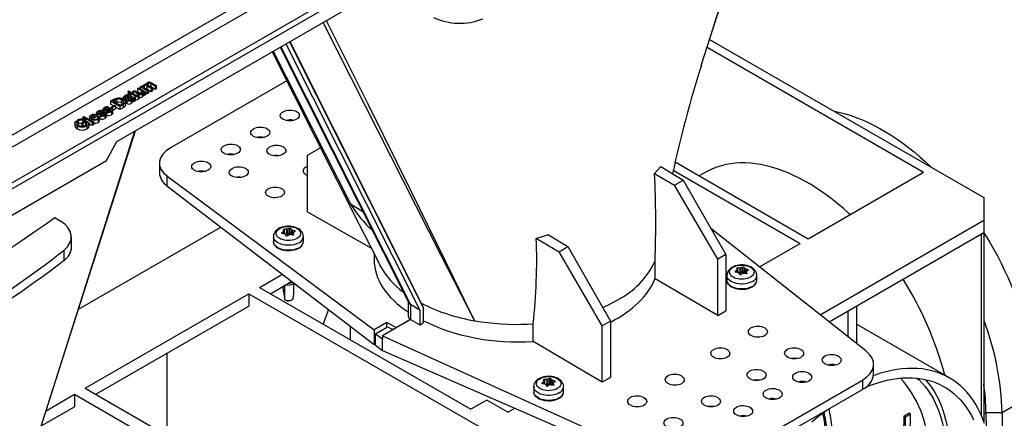
# Model space of a CAD drawing. Units: millimetres. Extents: x 70 to 4130, y 70 to 2900.
# Drawn here: x 3673 to 3933, y 2502 to 2607 of the extents above; entities that cross this region are included whole.
import ezdxf

# ---------------------------------------------------------------- set-up
doc = ezdxf.new("R2010")
doc.units = ezdxf.units.MM
doc.header["$LTSCALE"] = 10
doc.layers.add('HAURATON_PRODUCT_CONTOUR', color=7, linetype='Continuous', lineweight=25)

msp = doc.modelspace()

# ---------------------------------------------------------------- linework, layer by layer
at = {"layer": 'HAURATON_PRODUCT_CONTOUR'}
for p, q in [((3590.08, 2515.97), (3937.7, 2716.64)), ((3589.34, 2517.13), (3895.35, 2693.78)), ((3663.7, 2572.61), (3803.87, 2653.52)), ((3665.28, 2570.34), (3805.21, 2651.12)), ((3698.57, 2575.11), (3789.78, 2627.77)), ((3852.65, 2595.2), (3855.87, 2605.3)), ((3743.17, 2600.86), (3778.45, 2530.63)), ((3744.1, 2601.39), (3779.3, 2531.33)), ((3744.2, 2601.45), (3778.92, 2532.34)), ((3854.83, 2602.04), (3927.11, 2560.31)), ((3739.84, 2598.93), (3760.15, 2558.66)), ((3741.67, 2599.99), (3775.54, 2532.58)), ((3741.84, 2600.09), (3775.99, 2532.11)), ((3854.17, 2599.97), (3911.24, 2567.02)), ((3706.38, 2590.27), (3706.38, 2590.11)), ((3706.83, 2590.4), (3706.83, 2589.93)), ((3708.69, 2589.68), (3707.58, 2590.33)), ((3707.58, 2590.33), (3707.58, 2589.51)), ((3707.78, 2590.58), (3709.01, 2589.87)), ((3743.37, 2591.15), (3712.74, 2573.46)), ((3701.55, 2588.16), (3701.69, 2588.45)), ((3701.99, 2587.91), (3701.55, 2588.16)), ((3701.55, 2588.16), (3701.55, 2587.45)), ((3701.69, 2588.45), (3702.31, 2588.09)), ((3701.77, 2587.78), (3701.99, 2587.91)), ((3702.06, 2587.61), (3701.77, 2587.78)), ((3701.77, 2587.78), (3701.77, 2587.41)), ((3702.28, 2587.74), (3702.06, 2587.61)), ((3702.06, 2587.61), (3702.06, 2587.28)), ((3703.3, 2587.15), (3702.28, 2587.74)), ((3702.28, 2587.74), (3702.28, 2587.15)), ((3702.31, 2588.09), (3702.6, 2588.25)), ((3702.6, 2588.25), (3702.88, 2588.09)), ((3702.88, 2588.09), (3702.6, 2587.92)), ((3702.6, 2587.92), (3703.62, 2587.33)), ((3702.88, 2588.42), (3703.2, 2588.6)), ((3704, 2587.77), (3702.88, 2588.42)), ((3702.88, 2588.42), (3702.88, 2588.09)), ((3702.88, 2588.09), (3702.88, 2587.76)), ((3703.2, 2588.6), (3704.18, 2588.03)), ((3704, 2587.77), (3704, 2587.27)), ((3704.03, 2589.08), (3704.34, 2589.26)), ((3704.98, 2588.53), (3704.03, 2589.08)), ((3704.03, 2589.08), (3704.03, 2588.26)), ((3704.78, 2587.82), (3704.03, 2588.26)), ((3704.3, 2587.62), (3704.3, 2587.29)), ((3704.34, 2589.26), (3706.15, 2588.22)), ((3704.79, 2589.52), (3705.11, 2589.7)), ((3706.6, 2588.48), (3704.79, 2589.52)), ((3704.79, 2589.52), (3704.79, 2589)), ((3704.98, 2588.53), (3704.98, 2587.86)), ((3705.11, 2589.7), (3705.39, 2589.54)), ((3705.32, 2587.7), (3705.32, 2586.88)), ((3705.36, 2589.68), (3705.36, 2589.56)), ((3705.83, 2588.03), (3705.54, 2588.2)), ((3705.57, 2587.23), (3705.57, 2588.05)), ((3705.79, 2589.8), (3705.79, 2589.33)), ((3706.15, 2588.22), (3705.83, 2588.03)), ((3705.83, 2588.03), (3705.83, 2587.22)), ((3706.15, 2587.4), (3705.83, 2587.22)), ((3706, 2589.19), (3706.92, 2588.66)), ((3706.15, 2588.22), (3706.15, 2587.4)), ((3706.6, 2587.66), (3706.15, 2587.92)), ((3707.65, 2589.08), (3706.49, 2589.75)), ((3706.49, 2589.75), (3706.49, 2588.93)), ((3707.65, 2588.26), (3706.49, 2588.93)), ((3706.92, 2588.66), (3706.6, 2588.48)), ((3706.6, 2588.48), (3706.6, 2587.66)), ((3706.92, 2587.84), (3706.6, 2587.66)), ((3706.92, 2588.66), (3706.92, 2587.84)), ((3706.93, 2589.86), (3707.96, 2589.26)), ((3708.69, 2588.87), (3707.58, 2589.51)), ((3707.96, 2589.26), (3707.65, 2589.08)), ((3707.65, 2589.08), (3707.65, 2588.26)), ((3707.96, 2588.45), (3707.65, 2588.26)), ((3707.96, 2589.26), (3707.96, 2588.45)), ((3709.01, 2589.87), (3708.69, 2589.68)), ((3708.69, 2589.68), (3708.69, 2588.87)), ((3709.01, 2589.05), (3708.69, 2588.87)), ((3709.01, 2589.87), (3709.01, 2589.05)), ((3696.95, 2585.76), (3697.8, 2586.25)), ((3696.95, 2585.76), (3696.95, 2584.95)), ((3699.42, 2584.33), (3696.95, 2585.76)), ((3697.7, 2584.51), (3696.95, 2584.95)), ((3698.09, 2586.09), (3697.58, 2585.8)), ((3697.58, 2585.8), (3699.49, 2584.7)), ((3698.09, 2586.09), (3698.09, 2585.51)), ((3698.55, 2585.48), (3698.3, 2585.38)), ((3698.55, 2586.29), (3698.55, 2585.48)), ((3700.31, 2584.84), (3699.42, 2584.33)), ((3699.49, 2584.7), (3700, 2584.99)), ((3699.85, 2586.03), (3699.85, 2585.21)), ((3700.08, 2585.05), (3699.85, 2585.21)), ((3700.3, 2586.73), (3700.3, 2586.16)), ((3700.31, 2584.84), (3700.31, 2584.03)), ((3700.82, 2586.6), (3700.47, 2586.44)), ((3700.47, 2586.44), (3700.47, 2586.04)), ((3700.82, 2585.79), (3700.75, 2585.76)), ((3700.82, 2586.6), (3700.82, 2585.79)), ((3700.85, 2584.64), (3700.85, 2585.46)), ((3700.98, 2587.03), (3700.98, 2586.21)), ((3701.05, 2586.24), (3700.98, 2586.21)), ((3701.05, 2586.24), (3701.05, 2585.43)), ((3701.26, 2585.95), (3701.26, 2585.13)), ((3701.41, 2587.16), (3701.41, 2586.68)), ((3701.71, 2586.53), (3701.71, 2586.1)), ((3701.73, 2587.07), (3701.73, 2586.95)), ((3702.18, 2586.81), (3702.09, 2586.86)), ((3702.09, 2586.86), (3702.09, 2586.18)), ((3702.12, 2587.24), (3702.51, 2587.02)), ((3702.18, 2586.81), (3702.18, 2586.23)), ((3702.36, 2585.99), (3702.36, 2585.18)), ((3702.38, 2586.63), (3702.38, 2586.48)), ((3702.76, 2586.51), (3702.76, 2585.7)), ((3703.39, 2586.62), (3703.07, 2586.44)), ((3703.07, 2586.44), (3703.07, 2585.62)), ((3703.39, 2585.81), (3703.07, 2585.62)), ((3703.3, 2587.15), (3703.3, 2586.66)), ((3703.39, 2586.62), (3703.39, 2585.81)), ((3704.14, 2587.36), (3704.44, 2587.22)), ((3704.25, 2587.08), (3704.25, 2586.26)), ((3704.44, 2587.22), (3704.44, 2586.41)), ((3705.83, 2587.22), (3705.57, 2587.37)), ((3693.21, 2582.67), (3693.21, 2582.13)), ((3693.41, 2582.38), (3693.41, 2582.04)), ((3693.84, 2582.9), (3693.84, 2582.55)), ((3694.73, 2583.16), (3694.44, 2582.96)), ((3694.44, 2582.96), (3694.44, 2582.7)), ((3694.68, 2582.46), (3694.68, 2582.07)), ((3694.73, 2583.16), (3694.73, 2582.79)), ((3694.92, 2583.66), (3694.92, 2582.84)), ((3695.07, 2582.58), (3695.07, 2582.13)), ((3695.13, 2583.37), (3695.13, 2582.87)), ((3695.33, 2582.56), (3695.33, 2582.28)), ((3695.55, 2583.89), (3695.55, 2583.54)), ((3695.83, 2581.63), (3695.83, 2582.45)), ((3695.84, 2582.92), (3696.13, 2583.12)), ((3695.84, 2582.92), (3695.84, 2582.11)), ((3696.44, 2584.15), (3696.16, 2583.95)), ((3696.16, 2583.95), (3696.16, 2583.69)), ((3696.4, 2583.45), (3696.4, 2583.06)), ((3696.44, 2584.15), (3696.44, 2583.78)), ((3696.79, 2583.57), (3696.79, 2583.12)), ((3697.04, 2583.55), (3697.04, 2583.27)), ((3697.08, 2584.15), (3698, 2584.68)), ((3697.08, 2584.15), (3697.08, 2583.84)), ((3697.36, 2583.99), (3697.08, 2584.15)), ((3697.19, 2583.01), (3697.19, 2582.19)), ((3698.28, 2584.52), (3697.36, 2583.99)), ((3697.36, 2583.99), (3697.36, 2583.71)), ((3698.28, 2583.7), (3697.55, 2583.28)), ((3697.55, 2582.62), (3697.55, 2583.44)), ((3698, 2584.68), (3698.28, 2584.52)), ((3698.28, 2584.52), (3698.28, 2583.7)), ((3699.42, 2583.52), (3698.28, 2584.18)), ((3699.42, 2584.33), (3699.42, 2583.52)), ((3700.31, 2584.03), (3699.42, 2583.52)), ((3687.57, 2580.02), (3687.57, 2579.2)), ((3688.41, 2579.72), (3688.28, 2579.63)), ((3688.41, 2580.54), (3688.41, 2579.72)), ((3689.4, 2580.01), (3690.41, 2580.6)), ((3689.68, 2579.85), (3689.4, 2580.01)), ((3689.4, 2580.01), (3689.4, 2579.19)), ((3689.87, 2580.87), (3689.63, 2580.64)), ((3689.63, 2580.64), (3689.63, 2580.14)), ((3689.65, 2581.55), (3689.97, 2581.73)), ((3689.65, 2581.55), (3689.65, 2580.92)), ((3689.97, 2581.37), (3689.65, 2581.55)), ((3690.35, 2580.23), (3689.68, 2579.85)), ((3689.68, 2579.85), (3689.68, 2579.2)), ((3689.87, 2580.87), (3689.87, 2580.28)), ((3689.97, 2580.55), (3689.87, 2580.61)), ((3689.97, 2581.73), (3690.29, 2581.55)), ((3690.29, 2581.55), (3689.97, 2581.37)), ((3689.97, 2581.37), (3689.97, 2580.55)), ((3690.29, 2580.73), (3689.97, 2580.55)), ((3690.29, 2581.55), (3690.29, 2580.73)), ((3690.32, 2581.16), (3690.64, 2581.35)), ((3690.32, 2581.16), (3690.32, 2580.54)), ((3692.13, 2580.12), (3690.32, 2581.16)), ((3690.82, 2579.96), (3690.35, 2580.23)), ((3690.35, 2580.23), (3690.35, 2579.41)), ((3690.41, 2580.6), (3691.33, 2580.07)), ((3690.64, 2581.35), (3692.44, 2580.3)), ((3691.33, 2580.07), (3691.33, 2579.25)), ((3692.13, 2579.3), (3691.33, 2579.76)), ((3691.43, 2581.58), (3691.43, 2580.89)), ((3691.9, 2581.02), (3691.9, 2580.62)), ((3692, 2581.33), (3693.02, 2581.92)), ((3692.07, 2581.88), (3692.07, 2581.37)), ((3692.44, 2580.3), (3692.13, 2580.12)), ((3692.13, 2580.12), (3692.13, 2579.3)), ((3693.62, 2581.93), (3692.29, 2581.16)), ((3692.44, 2580.3), (3692.44, 2579.49)), ((3692.61, 2582.02), (3692.61, 2581.68)), ((3693.58, 2581.58), (3693.93, 2581.74)), ((3693.58, 2581.58), (3693.58, 2581.32)), ((3693.62, 2581.93), (3693.62, 2581.6)), ((3693.68, 2580.98), (3693.68, 2580.16)), ((3694.13, 2581.49), (3694.06, 2581.47)), ((3694.06, 2580.64), (3694.06, 2581.46)), ((3694.13, 2581.93), (3694.41, 2582.14)), ((3694.13, 2581.93), (3694.13, 2581.12)), ((3695.48, 2582.02), (3695.48, 2581.2)), ((3688.17, 2579.25), (3688.17, 2578.44)), ((3690.35, 2579.41), (3690.22, 2579.34)), ((3690.39, 2579.39), (3690.35, 2579.41)), ((3690.69, 2579.26), (3690.69, 2578.44)), ((3692.44, 2579.49), (3692.13, 2579.3)), ((3695.89, 2570.12), (3698.57, 2575.11)), ((3752.31, 2573.45), (3748.78, 2571.41)), ((3616.69, 2524.41), (3695.89, 2570.12)), ((3709.81, 2569.42), (3709.81, 2566.93)), ((3748.78, 2571.41), (3748.78, 2556.57)), ((3845.74, 2569.73), (3880.83, 2549.47)), ((3842, 2568.51), (3840.34, 2566.67)), ((3840.34, 2566.67), (3845.55, 2563.6)), ((3842, 2568.51), (3847.87, 2564.94)), ((3845.25, 2567.56), (3878.71, 2548.25)), ((3853.66, 2566.94), (3852.11, 2566.05)), ((3880.83, 2549.47), (3911.24, 2567.02)), ((3711.82, 2566.03), (3766.45, 2525.46)), ((3711.82, 2566.03), (3711.82, 2563.46)), ((3845.55, 2563.6), (3847.87, 2564.94)), ((3847.87, 2564.94), (3859.09, 2545.29)), ((3711.82, 2563.46), (3766.45, 2521.61)), ((3856.97, 2544.06), (3845.55, 2563.6)), ((3927.11, 2560.31), (3927.11, 2554.35)), ((3765.67, 2546.99), (3748.78, 2556.57)), ((3760.15, 2558.66), (3763.43, 2556.69)), ((3682.23, 2555.07), (3683.69, 2554.18)), ((3883.95, 2529.43), (3927.11, 2554.35)), ((3927.11, 2554.35), (3927.11, 2551.08)), ((3688.48, 2530.88), (3726.04, 2552.57)), ((3742.58, 2550.81), (3742.57, 2551.4)), ((3742.63, 2550.8), (3742.61, 2551.48)), ((3742.72, 2551.97), (3742.75, 2550.78)), ((3743.42, 2550.63), (3743.41, 2551.96)), ((3743.58, 2551.99), (3743.59, 2550.65)), ((3744.11, 2550.9), (3744.12, 2552.19)), ((3744.43, 2552.14), (3744.42, 2550.85)), ((3744.65, 2550.49), (3744.68, 2551.82)), ((3744.8, 2551.75), (3744.77, 2550.46)), ((3745.45, 2551.32), (3745.46, 2551.55)), ((3896.04, 2519.89), (3855.16, 2552.17)), ((3886.34, 2527.55), (3927.11, 2551.08)), ((3927.11, 2551.08), (3927.11, 2501.31)), ((3686.69, 2547.26), (3686.63, 2550.02)), ((3739.88, 2550.02), (3739.88, 2548.72)), ((3739.88, 2548.62), (3739.88, 2548.72)), ((3742.11, 2551.03), (3742.12, 2550.87)), ((3743.42, 2550.63), (3743, 2550.67)), ((3744.11, 2550.9), (3743.59, 2550.65)), ((3744.65, 2550.49), (3744.42, 2550.85)), ((3745.04, 2551.04), (3745.03, 2550.42)), ((3745.05, 2551.02), (3745.03, 2550.42)), ((3745.17, 2550.51), (3745.17, 2550.56)), ((3747.78, 2548.72), (3747.78, 2550.02)), ((3812.34, 2550.51), (3809.17, 2549.56)), ((3809.17, 2549.56), (3815.15, 2546.05)), ((3812.34, 2550.51), (3817.47, 2547.39)), ((3926.54, 2502.74), (3926.54, 2550.76)), ((3684.75, 2543.84), (3684.7, 2546.47)), ((3815.15, 2546.05), (3817.47, 2547.39)), ((3826.56, 2526.51), (3815.15, 2546.05)), ((3817.47, 2547.39), (3828.68, 2527.74)), ((3867.98, 2542.05), (3878.71, 2548.25)), ((3766.43, 2545.47), (3766.43, 2543.91)), ((3840.45, 2538.92), (3840.45, 2543.63)), ((3859.09, 2545.29), (3856.97, 2544.06)), ((3856.97, 2529.22), (3856.97, 2544.06)), ((3859.09, 2545.29), (3859.09, 2530.44)), ((3861.62, 2540.82), (3861.62, 2540.67)), ((3862.08, 2540.6), (3862.07, 2541.2)), ((3862.13, 2540.6), (3862.11, 2541.27)), ((3862.22, 2541.77), (3862.25, 2540.58)), ((3862.92, 2540.42), (3862.92, 2541.75)), ((3863.08, 2541.78), (3863.09, 2540.45)), ((3863.61, 2540.7), (3863.09, 2540.45)), ((3863.61, 2540.7), (3863.62, 2541.98)), ((3863.94, 2541.93), (3863.92, 2540.65)), ((3864.16, 2540.28), (3864.18, 2541.61)), ((3864.3, 2541.54), (3864.28, 2540.25)), ((3864.54, 2540.84), (3864.53, 2540.22)), ((3864.55, 2540.81), (3864.53, 2540.22)), ((3864.95, 2541.11), (3864.96, 2541.34)), ((3736.23, 2536.61), (3742.29, 2540.11)), ((3739.06, 2534.98), (3744.72, 2538.25)), ((3856.97, 2529.22), (3840.45, 2538.92)), ((3859.38, 2539.82), (3859.38, 2538.51)), ((3859.38, 2538.41), (3859.38, 2538.51)), ((3862.92, 2540.42), (3862.5, 2540.46)), ((3864.16, 2540.28), (3863.92, 2540.65)), ((3864.67, 2540.3), (3864.67, 2540.35)), ((3867.28, 2538.51), (3867.28, 2539.82)), ((3736.23, 2536.61), (3791.88, 2504.49)), ((3742.38, 2536.9), (3742.38, 2536.52)), ((3742.88, 2533.39), (3742.88, 2537.05)), ((3745.26, 2537.72), (3745.23, 2537.56)), ((3745.23, 2537.56), (3745.84, 2537.39)), ((3745.23, 2537.42), (3745.23, 2537.56)), ((3745.85, 2537.39), (3745.23, 2537.42)), ((3745.28, 2536.17), (3745.28, 2537.42)), ((3690.27, 2510.08), (3733.4, 2534.98)), ((3733.4, 2534.98), (3794.56, 2499.67)), ((3733.4, 2534.98), (3733.4, 2531.71)), ((3742.88, 2534.24), (3742.66, 2534.51)), ((3743.07, 2533.3), (3743.61, 2533.11)), ((3743.88, 2533.06), (3744.58, 2533.3)), ((3693.09, 2508.45), (3733.4, 2531.71)), ((3775.43, 2532.78), (3775.43, 2528.97)), ((3778.45, 2530.63), (3775.99, 2532.11)), ((3775.99, 2532.11), (3775.99, 2528.19)), ((3778.45, 2530.63), (3778.45, 2526.77)), ((3778.92, 2532.34), (3779.3, 2531.33)), ((3779.3, 2531.33), (3779.3, 2527.26)), ((3856.97, 2529.22), (3859.09, 2530.44)), ((3891.4, 2523.56), (3891.4, 2530.47)), ((3893.52, 2531.69), (3893.52, 2521.88)), ((3776.02, 2528.18), (3768.58, 2523.88)), ((3772.3, 2526.03), (3776.02, 2528.18)), ((3775.99, 2528.19), (3776.02, 2528.18)), ((3776.02, 2528.18), (3778.45, 2526.77)), ((3828.68, 2527.74), (3826.56, 2526.51)), ((3828.68, 2527.74), (3828.68, 2512.89)), ((3760.08, 2526.49), (3760.08, 2522.84)), ((3769.78, 2527.38), (3766.45, 2525.46)), ((3766.45, 2525.46), (3766.45, 2521.61)), ((3766.75, 2524.43), (3769.95, 2526.28)), ((3769.78, 2527.38), (3772.3, 2526.03)), ((3769.78, 2526.18), (3769.78, 2527.38)), ((3769.95, 2526.28), (3771.39, 2525.51)), ((3778.45, 2526.77), (3779.3, 2527.26)), ((3806.84, 2526.97), (3808.33, 2527.05)), ((3808.33, 2522.37), (3808.33, 2527.05)), ((3826.56, 2511.67), (3826.56, 2526.51)), ((3918.05, 2512.77), (3893.52, 2526.93)), ((3766.75, 2521.42), (3766.75, 2524.43)), ((3766.75, 2524.43), (3768.58, 2523.08)), ((3768.58, 2523.88), (3843.9, 2489.78)), ((3768.58, 2523.88), (3768.58, 2523.08)), ((3768.58, 2519.98), (3768.58, 2523.08)), ((3766.45, 2521.61), (3766.75, 2521.78)), ((3766.75, 2521.42), (3768.58, 2519.98)), ((3768.58, 2519.98), (3843.9, 2487.21)), ((3826.56, 2511.67), (3808.33, 2522.37)), ((3711.87, 2497.61), (3711.87, 2519.28)), ((3877.47, 2517.94), (3877.67, 2517.82)), ((3898.06, 2513.84), (3898.06, 2516.33)), ((3811.31, 2512.37), (3811.34, 2511.19)), ((3812.01, 2511.03), (3812, 2512.36)), ((3812.17, 2512.39), (3812.18, 2511.06)), ((3812.7, 2511.31), (3812.71, 2512.59)), ((3813.02, 2512.54), (3813.01, 2511.26)), ((3813.24, 2510.89), (3813.27, 2512.22)), ((3813.39, 2512.15), (3813.36, 2510.86)), ((3828.68, 2512.89), (3826.56, 2511.67)), ((3856.99, 2490.19), (3895.13, 2512.21)), ((3895.13, 2512.21), (3895.13, 2509.76)), ((3690.27, 2510.08), (3751.43, 2474.77)), ((3808.47, 2510.43), (3808.47, 2509.12)), ((3810.7, 2511.43), (3810.71, 2511.28)), ((3811.17, 2511.21), (3811.16, 2511.81)), ((3811.22, 2511.2), (3811.2, 2511.88)), ((3812.01, 2511.03), (3811.59, 2511.07)), ((3812.7, 2511.31), (3812.18, 2511.06)), ((3813.24, 2510.89), (3813.01, 2511.26)), ((3813.63, 2511.45), (3813.62, 2510.82)), ((3813.64, 2511.42), (3813.62, 2510.82)), ((3813.76, 2510.91), (3813.76, 2510.96)), ((3814.04, 2511.72), (3814.05, 2511.95)), ((3816.37, 2509.12), (3816.37, 2510.43)), ((3856.99, 2487.74), (3895.13, 2509.76)), ((3679.96, 2504.13), (3687.44, 2508.45)), ((3687.44, 2508.45), (3748.6, 2473.14)), ((3687.44, 2508.45), (3687.44, 2505.18)), ((3808.47, 2509.02), (3808.47, 2509.12)), ((3940.76, 2508.66), (3931.92, 2503.56)), ((3678.67, 2500.12), (3687.44, 2505.18)), ((3796.12, 2506.93), (3791.88, 2504.49)), ((3801.63, 2503.75), (3796.12, 2506.93)), ((3801.63, 2503.75), (3803.46, 2504.8)), ((3676.58, 2493.56), (3679.8, 2503.66)), ((3907.41, 2503.44), (3906.07, 2502.67)), ((3906.44, 2502.46), (3906.07, 2502.67)), ((3907.77, 2503.23), (3906.44, 2502.46)), ((3907.77, 2503.23), (3907.41, 2503.44)), ((3927.68, 2503.54), (3927.11, 2503.21)), ((3931.92, 2503.56), (3927.68, 2503.54)), ((3927.68, 2503.54), (3927.7, 2499.53)), ((3931.92, 2503.56), (3932.4, 2422.93))]:
    msp.add_line(p, q, dxfattribs=at)
at = {"layer": 'HAURATON_PRODUCT_CONTOUR', "flags": 128}
for points in [[(3855.87, 2605.3), (3856.9, 2608.54), (3868.23, 2644.3), (3879.41, 2679.51)], [(3855.88, 2605.32), (3866.57, 2638.88), (3879.56, 2679.59)], [(3792.85, 2527.87), (3792.83, 2527.92), (3784.09, 2545.07), (3764.14, 2584.44), (3753, 2606.54)], [(3753.81, 2607), (3764.92, 2584.66), (3776.15, 2561.93), (3787.3, 2539.21), (3790.17, 2533.33), (3792.59, 2528.42), (3792.78, 2528.02), (3792.83, 2527.92), (3792.85, 2527.87)], [(3739.53, 2598.76), (3739.62, 2598.6), (3762.41, 2553.44), (3765.36, 2547.6), (3768.08, 2542.22), (3768.11, 2542.16)], [(3705.39, 2589.54), (3705.36, 2589.68), (3705.39, 2589.83), (3705.59, 2590.02)], [(3706.41, 2590.1), (3706.38, 2590.26), (3706.41, 2590.41), (3706.62, 2590.61)], [(3706.83, 2590.4), (3706.71, 2590.31), (3706.66, 2590.2), (3706.67, 2590.08), (3706.78, 2589.96), (3706.93, 2589.86)], [(3701.84, 2587.39), (3702, 2587.31), (3702.12, 2587.24)], [(3704.3, 2587.62), (3704.13, 2587.7), (3704, 2587.77)], [(3704.18, 2588.03), (3704.37, 2587.93), (3704.52, 2587.86)], [(3705.12, 2587.91), (3705.25, 2588.02), (3705.31, 2588.15), (3705.29, 2588.28), (3705.16, 2588.41), (3704.98, 2588.53)], [(3705.54, 2588.2), (3705.57, 2588.05), (3705.53, 2587.9), (3705.32, 2587.7)], [(3705.79, 2589.8), (3705.63, 2589.65), (3705.62, 2589.56), (3705.64, 2589.48), (3705.79, 2589.32), (3706, 2589.19)], [(3706.49, 2588.93), (3706.34, 2589.01), (3706.29, 2589.02)], [(3707.58, 2589.51), (3707.42, 2589.6), (3707.34, 2589.62)], [(3697.8, 2586.25), (3698.05, 2586.39), (3698.27, 2586.48)], [(3698.55, 2586.29), (3698.27, 2586.19), (3698.09, 2586.09)], [(3698.27, 2586.48), (3698.56, 2586.56), (3698.81, 2586.59)], [(3700, 2584.99), (3700.31, 2585.22), (3700.41, 2585.43)], [(3700.2, 2586.23), (3700.53, 2586), (3700.77, 2585.74), (3700.85, 2585.45), (3700.77, 2585.22), (3700.57, 2585.02), (3700.31, 2584.84)], [(3700.47, 2586.44), (3700.31, 2586.67), (3700.37, 2586.91), (3700.53, 2587.08), (3700.75, 2587.22)], [(3700.98, 2587.03), (3700.83, 2586.93), (3700.74, 2586.8), (3700.75, 2586.7), (3700.82, 2586.6)], [(3700.98, 2586.21), (3700.83, 2586.11), (3700.82, 2586.1)], [(3701.41, 2587.16), (3701.15, 2587.11), (3700.98, 2587.03)], [(3701.26, 2585.95), (3701.1, 2586.08), (3701.05, 2586.24), (3701.08, 2586.37), (3701.17, 2586.49)], [(3701.26, 2585.13), (3701.1, 2585.26), (3701.05, 2585.42), (3701.05, 2585.43)], [(3701.17, 2586.49), (3701.28, 2586.59), (3701.38, 2586.66)], [(3701.38, 2586.66), (3701.63, 2586.86), (3701.8, 2587.02)], [(3701.73, 2587.07), (3701.56, 2587.14), (3701.41, 2587.16)], [(3701.71, 2586.53), (3701.5, 2586.34), (3701.48, 2586.29), (3701.48, 2586.24), (3701.51, 2586.19), (3701.56, 2586.14)], [(3702.09, 2586.86), (3701.89, 2586.67), (3701.71, 2586.53)], [(3701.8, 2587.02), (3701.76, 2587.05), (3701.73, 2587.07)], [(3702.15, 2586.2), (3702.38, 2586.43), (3702.38, 2586.63)], [(3702.38, 2586.63), (3702.29, 2586.74), (3702.18, 2586.81)], [(3702.76, 2586.51), (3702.62, 2586.2), (3702.36, 2585.99)], [(3702.76, 2585.7), (3702.62, 2585.38), (3702.36, 2585.18)], [(3702.51, 2587.02), (3702.97, 2586.77), (3703.39, 2586.62)], [(3703.07, 2586.44), (3702.89, 2586.47), (3702.76, 2586.51)], [(3703.07, 2585.62), (3702.89, 2585.65), (3702.76, 2585.7)], [(3704.03, 2587.28), (3704.09, 2587.33), (3704.14, 2587.36)], [(3704.44, 2587.22), (3704.34, 2587.14), (3704.25, 2587.08)], [(3704.44, 2586.41), (3704.34, 2586.32), (3704.25, 2586.26)], [(3705.57, 2587.23), (3705.53, 2587.08), (3705.32, 2586.88)], [(3693.21, 2582.73), (3693.35, 2582.92), (3693.53, 2583.06)], [(3693.41, 2582.38), (3693.23, 2582.56), (3693.22, 2582.67)], [(3693.84, 2582.9), (3693.65, 2582.76), (3693.63, 2582.67), (3693.65, 2582.62), (3693.7, 2582.58)], [(3693.7, 2582.58), (3693.76, 2582.56), (3693.83, 2582.55)], [(3693.83, 2582.55), (3693.93, 2582.55), (3694, 2582.57)], [(3694, 2582.57), (3694.18, 2582.62), (3694.31, 2582.67)], [(3695.07, 2582.58), (3694.85, 2582.52), (3694.68, 2582.46)], [(3694.93, 2583.72), (3695.06, 2583.91), (3695.24, 2584.04)], [(3695.13, 2583.37), (3694.94, 2583.55), (3694.93, 2583.66)], [(3695.2, 2582.19), (3695.33, 2582.28), (3695.41, 2582.39), (3695.41, 2582.48), (3695.33, 2582.56)], [(3695.55, 2583.89), (3695.37, 2583.74), (3695.35, 2583.65), (3695.37, 2583.61), (3695.41, 2583.57)], [(3695.41, 2583.57), (3695.48, 2583.55), (3695.54, 2583.54)], [(3695.61, 2582.76), (3695.81, 2582.56), (3695.81, 2582.33), (3695.68, 2582.16), (3695.48, 2582.02)], [(3695.54, 2583.54), (3695.64, 2583.54), (3695.72, 2583.56)], [(3695.72, 2583.56), (3695.89, 2583.61), (3696.03, 2583.65)], [(3696.79, 2583.57), (3696.56, 2583.51), (3696.4, 2583.45)], [(3696.91, 2583.18), (3697.04, 2583.27), (3697.12, 2583.37), (3697.12, 2583.47), (3697.04, 2583.55)], [(3697.33, 2583.75), (3697.52, 2583.55), (3697.52, 2583.32), (3697.39, 2583.15), (3697.19, 2583.01)], [(3697.52, 2582.62), (3697.52, 2582.5), (3697.39, 2582.33), (3697.19, 2582.19)], [(3700.85, 2584.64), (3700.85, 2584.63), (3700.77, 2584.41), (3700.57, 2584.2), (3700.31, 2584.03)], [(3887.56, 2583.14), (3887.76, 2583.1), (3889.21, 2582.79), (3890.68, 2582.4), (3892.16, 2581.94), (3893.65, 2581.4), (3895.15, 2580.8), (3896.66, 2580.13), (3898.18, 2579.38), (3899.69, 2578.57), (3901.21, 2577.7), (3902.73, 2576.75), (3904.24, 2575.75), (3905.75, 2574.68), (3907.25, 2573.55), (3908.75, 2572.36), (3910.23, 2571.11), (3911.69, 2569.81), (3913.14, 2568.45), (3913.35, 2568.25)], [(3688.17, 2579.25), (3687.84, 2579.49), (3687.63, 2579.77), (3687.57, 2580.07), (3687.75, 2580.42), (3688.13, 2580.7)], [(3688.41, 2580.54), (3688.16, 2580.36), (3688.03, 2580.15), (3688.03, 2579.97), (3688.11, 2579.8)], [(3688.11, 2579.8), (3688.3, 2579.6), (3688.51, 2579.46)], [(3690.38, 2579.4), (3690.7, 2579.69), (3690.82, 2579.96)], [(3691.9, 2581.02), (3691.57, 2581.28), (3691.43, 2581.59), (3691.53, 2581.84), (3691.79, 2582.05)], [(3692.07, 2581.88), (3691.9, 2581.74), (3691.83, 2581.58), (3691.88, 2581.44), (3692, 2581.33)], [(3692.61, 2582.02), (3692.28, 2581.97), (3692.07, 2581.88)], [(3693.02, 2581.92), (3692.8, 2581.99), (3692.61, 2582.02)], [(3693.4, 2581.15), (3693.54, 2581.25), (3693.62, 2581.38), (3693.58, 2581.58)], [(3693.54, 2581.98), (3693.58, 2581.95), (3693.62, 2581.93)], [(3693.93, 2581.74), (3694.06, 2581.52), (3694.02, 2581.29), (3693.88, 2581.12), (3693.68, 2580.98)], [(3695.81, 2581.63), (3695.81, 2581.51), (3695.68, 2581.35), (3695.48, 2581.2)], [(3679.8, 2503.66), (3680.83, 2506.89), (3692.16, 2542.66), (3703.34, 2577.87)], [(3679.81, 2503.68), (3690.5, 2537.24), (3703.49, 2577.95)], [(3891.87, 2555.84), (3891.56, 2556.13), (3890.14, 2557.41), (3888.7, 2558.63), (3887.26, 2559.79), (3885.8, 2560.89), (3884.33, 2561.93), (3882.86, 2562.91), (3881.39, 2563.83), (3879.92, 2564.68), (3878.44, 2565.47), (3876.97, 2566.18), (3875.51, 2566.83), (3874.05, 2567.41), (3872.61, 2567.92), (3871.17, 2568.36), (3869.75, 2568.72), (3868.35, 2569.02), (3866.96, 2569.24), (3865.59, 2569.38), (3864.25, 2569.46), (3862.93, 2569.46), (3861.64, 2569.38), (3860.37, 2569.24), (3859.14, 2569.02), (3857.94, 2568.73), (3856.77, 2568.36), (3855.64, 2567.93), (3854.54, 2567.42), (3853.66, 2566.94)], [(3747.77, 2550.02), (3747.78, 2550.1), (3747.73, 2550.48), (3747.61, 2550.84), (3747.43, 2551.18), (3747.19, 2551.5), (3746.9, 2551.79), (3746.54, 2552.05), (3746.13, 2552.28), (3745.67, 2552.47), (3745.18, 2552.61), (3744.66, 2552.71), (3744.14, 2552.76), (3743.6, 2552.76), (3743.08, 2552.72), (3742.56, 2552.63), (3742.06, 2552.49), (3741.59, 2552.31), (3741.15, 2552.07), (3740.75, 2551.78), (3740.46, 2551.49), (3740.22, 2551.17), (3740.04, 2550.83), (3739.93, 2550.48), (3739.88, 2550.09), (3739.88, 2550)], [(3746.11, 2549.55), (3745.71, 2549.36), (3745.27, 2549.2), (3744.79, 2549.09), (3744.28, 2549.03), (3743.76, 2549.01), (3743.25, 2549.04), (3742.75, 2549.12), (3742.27, 2549.24), (3741.84, 2549.4), (3741.46, 2549.61), (3741.14, 2549.84), (3740.89, 2550.11), (3740.72, 2550.39), (3740.62, 2550.68), (3740.61, 2550.98), (3740.69, 2551.28), (3740.84, 2551.56), (3741.07, 2551.83), (3741.37, 2552.07), (3741.74, 2552.29), (3742.16, 2552.46), (3742.63, 2552.59), (3743.12, 2552.68), (3743.63, 2552.72), (3744.15, 2552.72), (3744.66, 2552.66), (3745.15, 2552.56), (3745.6, 2552.42), (3746.01, 2552.24), (3746.36, 2552.02), (3746.65, 2551.77), (3746.86, 2551.49), (3747, 2551.2), (3747.05, 2550.91), (3747.02, 2550.61), (3746.9, 2550.32), (3746.71, 2550.04), (3746.44, 2549.78), (3746.11, 2549.55)], [(3742.49, 2551.84), (3742.49, 2551.87), (3742.51, 2551.9), (3742.55, 2551.93), (3742.61, 2551.95), (3742.67, 2551.97), (3742.72, 2551.97)], [(3745.46, 2551.55), (3745.52, 2551.52), (3745.56, 2551.49), (3745.58, 2551.45), (3745.59, 2551.41), (3745.57, 2551.38), (3745.54, 2551.36)], [(3927.11, 2551.12), (3927.47, 2550.53), (3928.58, 2548.69), (3929.65, 2546.83), (3930.68, 2544.95), (3931.66, 2543.04), (3932.6, 2541.12), (3933.49, 2539.19), (3934.34, 2537.24), (3935.14, 2535.29), (3935.88, 2533.33), (3936.58, 2531.37), (3937.23, 2529.41), (3937.83, 2527.45), (3938.37, 2525.5), (3938.86, 2523.56), (3939.29, 2521.63), (3939.67, 2519.71), (3939.99, 2517.81), (3940.26, 2515.93), (3940.47, 2514.07), (3940.62, 2512.24), (3940.72, 2510.43), (3940.76, 2508.66)], [(3746.62, 2548.41), (3746.2, 2548.2), (3745.72, 2548.02), (3745.21, 2547.89), (3744.67, 2547.79), (3744.11, 2547.75), (3743.55, 2547.75), (3742.99, 2547.79), (3742.45, 2547.89), (3741.94, 2548.02), (3741.46, 2548.2), (3741.04, 2548.41), (3740.67, 2548.66), (3740.36, 2548.93), (3740.13, 2549.22), (3739.97, 2549.54), (3739.89, 2549.86), (3739.88, 2550.01)], [(3746.62, 2547.1), (3746.2, 2546.89), (3745.72, 2546.71), (3745.21, 2546.58), (3744.67, 2546.49), (3744.11, 2546.44), (3743.55, 2546.44), (3742.99, 2546.49), (3742.45, 2546.58), (3741.94, 2546.71), (3741.46, 2546.89), (3741.04, 2547.1), (3740.67, 2547.35), (3740.36, 2547.62), (3740.13, 2547.92), (3739.97, 2548.23), (3739.89, 2548.55), (3739.88, 2548.62)], [(3739.89, 2548.61), (3739.89, 2548.55), (3739.96, 2548.23), (3740.1, 2547.93), (3740.31, 2547.64), (3740.58, 2547.36), (3740.91, 2547.11), (3741.3, 2546.89), (3741.73, 2546.71), (3742.2, 2546.56), (3742.7, 2546.45), (3743.22, 2546.38), (3743.75, 2546.35), (3744.28, 2546.37), (3744.8, 2546.42), (3745.31, 2546.52), (3745.79, 2546.66), (3746.23, 2546.83), (3746.58, 2547.01)], [(3742.2, 2550.85), (3742.14, 2550.86), (3742.1, 2550.89), (3742.07, 2550.92), (3742.07, 2550.96), (3742.09, 2551), (3742.11, 2551.03)], [(3745.17, 2550.56), (3745.17, 2550.51), (3745.15, 2550.47), (3745.1, 2550.44), (3745.05, 2550.42), (3744.98, 2550.42), (3744.94, 2550.42)], [(3768.11, 2542.16), (3768.08, 2542.22), (3767.95, 2542.48)], [(3867.27, 2539.81), (3867.28, 2539.9), (3867.23, 2540.28), (3867.11, 2540.64), (3866.93, 2540.98), (3866.69, 2541.29), (3866.4, 2541.58), (3866.04, 2541.84), (3865.63, 2542.07), (3865.17, 2542.26), (3864.68, 2542.41), (3864.16, 2542.5), (3863.64, 2542.56), (3863.11, 2542.56), (3862.58, 2542.52), (3862.06, 2542.43), (3861.56, 2542.29), (3861.09, 2542.1), (3860.65, 2541.86), (3860.26, 2541.58), (3859.96, 2541.28), (3859.72, 2540.96), (3859.54, 2540.63), (3859.43, 2540.28), (3859.38, 2539.88), (3859.39, 2539.8)], [(3865.61, 2539.35), (3865.21, 2539.15), (3864.77, 2539), (3864.29, 2538.89), (3863.78, 2538.82), (3863.26, 2538.8), (3862.75, 2538.83), (3862.25, 2538.91), (3861.78, 2539.03), (3861.34, 2539.2), (3860.96, 2539.4), (3860.64, 2539.64), (3860.39, 2539.9), (3860.22, 2540.18), (3860.12, 2540.48), (3860.11, 2540.78), (3860.19, 2541.07), (3860.34, 2541.36), (3860.57, 2541.63), (3860.88, 2541.87), (3861.24, 2542.08), (3861.66, 2542.25), (3862.13, 2542.39), (3862.62, 2542.48), (3863.14, 2542.52), (3863.65, 2542.51), (3864.16, 2542.46), (3864.65, 2542.36), (3865.11, 2542.21), (3865.51, 2542.03), (3865.87, 2541.81), (3866.15, 2541.56), (3866.36, 2541.29), (3866.5, 2541), (3866.55, 2540.7), (3866.52, 2540.4), (3866.41, 2540.11), (3866.21, 2539.83), (3865.94, 2539.58), (3865.61, 2539.35)], [(3861.7, 2540.64), (3861.64, 2540.65), (3861.6, 2540.68), (3861.57, 2540.71), (3861.57, 2540.76), (3861.59, 2540.8), (3861.62, 2540.82)], [(3861.99, 2541.63), (3861.99, 2541.66), (3862.01, 2541.7), (3862.05, 2541.73), (3862.11, 2541.75), (3862.17, 2541.76), (3862.22, 2541.77)], [(3864.96, 2541.34), (3865.02, 2541.32), (3865.06, 2541.28), (3865.09, 2541.25), (3865.09, 2541.21), (3865.07, 2541.18), (3865.04, 2541.16)], [(3866.12, 2538.2), (3865.7, 2537.99), (3865.22, 2537.82), (3864.71, 2537.68), (3864.17, 2537.59), (3863.61, 2537.54), (3863.05, 2537.54), (3862.49, 2537.59), (3861.95, 2537.68), (3861.44, 2537.82), (3860.96, 2537.99), (3860.54, 2538.2), (3860.17, 2538.45), (3859.86, 2538.72), (3859.63, 2539.02), (3859.47, 2539.33), (3859.39, 2539.65), (3859.38, 2539.81)], [(3866.12, 2536.9), (3865.7, 2536.68), (3865.22, 2536.51), (3864.71, 2536.37), (3864.17, 2536.28), (3863.61, 2536.24), (3863.05, 2536.24), (3862.49, 2536.28), (3861.95, 2536.37), (3861.44, 2536.51), (3860.96, 2536.68), (3860.54, 2536.9), (3860.17, 2537.14), (3859.86, 2537.42), (3859.63, 2537.71), (3859.47, 2538.03), (3859.39, 2538.35), (3859.38, 2538.41)], [(3859.39, 2538.4), (3859.39, 2538.35), (3859.46, 2538.03), (3859.6, 2537.72), (3859.81, 2537.43), (3860.08, 2537.16), (3860.41, 2536.91), (3860.8, 2536.69), (3861.23, 2536.5), (3861.7, 2536.35), (3862.2, 2536.24), (3862.72, 2536.17), (3863.25, 2536.15), (3863.78, 2536.16), (3864.3, 2536.22), (3864.81, 2536.31), (3865.29, 2536.45), (3865.73, 2536.63), (3866.08, 2536.81)], [(3864.67, 2540.35), (3864.67, 2540.31), (3864.65, 2540.27), (3864.61, 2540.24), (3864.55, 2540.22), (3864.49, 2540.21), (3864.44, 2540.22)], [(3743.88, 2533.06), (3743.84, 2533.04), (3743.84, 2533.04), (3743.83, 2533.04), (3743.83, 2533.04), (3743.83, 2533.04), (3743.83, 2533.05), (3743.82, 2533.06)], [(3826.62, 2531.34), (3828, 2531.95), (3830.45, 2533.25)], [(3927.3, 2500.79), (3926.8, 2502.13), (3926.25, 2503.41), (3925.64, 2504.64), (3924.99, 2505.8), (3924.28, 2506.91), (3923.51, 2507.95), (3922.7, 2508.93), (3921.85, 2509.85), (3920.94, 2510.69), (3919.99, 2511.47), (3918.99, 2512.18), (3917.95, 2512.82), (3916.87, 2513.39), (3915.76, 2513.88), (3914.6, 2514.31), (3913.41, 2514.65), (3912.18, 2514.93), (3910.92, 2515.13), (3909.63, 2515.25), (3908.31, 2515.3), (3906.97, 2515.27), (3905.6, 2515.17), (3904.21, 2514.99), (3902.8, 2514.74), (3901.37, 2514.41), (3899.92, 2514.01), (3898.46, 2513.54), (3898.03, 2513.38)], [(3816.36, 2510.42), (3816.37, 2510.51), (3816.32, 2510.89), (3816.2, 2511.25), (3816.02, 2511.58), (3815.78, 2511.9), (3815.49, 2512.19), (3815.13, 2512.45), (3814.72, 2512.68), (3814.26, 2512.87), (3813.77, 2513.02), (3813.25, 2513.11), (3812.73, 2513.16), (3812.19, 2513.17), (3811.67, 2513.12), (3811.15, 2513.03), (3810.65, 2512.9), (3810.18, 2512.71), (3809.74, 2512.47), (3809.34, 2512.19), (3809.05, 2511.89), (3808.81, 2511.57), (3808.63, 2511.24), (3808.52, 2510.88), (3808.47, 2510.49), (3808.47, 2510.41)], [(3814.7, 2509.96), (3814.3, 2509.76), (3813.86, 2509.61), (3813.38, 2509.5), (3812.87, 2509.43), (3812.35, 2509.41), (3811.84, 2509.44), (3811.34, 2509.52), (3810.86, 2509.64), (3810.43, 2509.81), (3810.05, 2510.01), (3809.73, 2510.25), (3809.48, 2510.51), (3809.31, 2510.79), (3809.21, 2511.09), (3809.2, 2511.39), (3809.28, 2511.68), (3809.43, 2511.97), (3809.66, 2512.23), (3809.96, 2512.48), (3810.33, 2512.69), (3810.75, 2512.86), (3811.22, 2513), (3811.71, 2513.09), (3812.22, 2513.13), (3812.74, 2513.12), (3813.25, 2513.07), (3813.74, 2512.97), (3814.19, 2512.82), (3814.6, 2512.64), (3814.95, 2512.42), (3815.24, 2512.17), (3815.45, 2511.9), (3815.59, 2511.61), (3815.64, 2511.31), (3815.61, 2511.01), (3815.49, 2510.72), (3815.3, 2510.44), (3815.03, 2510.19), (3814.7, 2509.96)], [(3811.08, 2512.24), (3811.08, 2512.27), (3811.1, 2512.31), (3811.14, 2512.33), (3811.2, 2512.36), (3811.26, 2512.37), (3811.31, 2512.37)], [(3896.07, 2510.38), (3897.48, 2510.94), (3898.88, 2511.43), (3900.28, 2511.84), (3901.66, 2512.18), (3903.03, 2512.46), (3904.37, 2512.65), (3905.7, 2512.78), (3907, 2512.83), (3908.28, 2512.81), (3909.53, 2512.72), (3910.75, 2512.55), (3911.94, 2512.31), (3913.09, 2511.99), (3914.22, 2511.61), (3915.3, 2511.15), (3916.35, 2510.62), (3917.36, 2510.03), (3918.33, 2509.36), (3919.25, 2508.62), (3920.13, 2507.82), (3920.97, 2506.96), (3921.76, 2506.03), (3922.5, 2505.03), (3923.19, 2503.98), (3923.83, 2502.86), (3924.42, 2501.69)], [(3909.5, 2512.72), (3910.03, 2512.24), (3910.87, 2511.39), (3911.65, 2510.49), (3912.39, 2509.51), (3913.08, 2508.48), (3913.72, 2507.39), (3914.31, 2506.24), (3914.85, 2505.04), (3915.33, 2503.78), (3915.76, 2502.46), (3916.13, 2501.1), (3916.45, 2499.69), (3916.72, 2498.24), (3916.93, 2496.74), (3917.08, 2495.2), (3917.17, 2493.62), (3917.21, 2492)], [(3911.68, 2512.36), (3911.78, 2512.26), (3912.57, 2511.33), (3913.31, 2510.34), (3914, 2509.28), (3914.64, 2508.17), (3915.23, 2507), (3915.76, 2505.77), (3916.25, 2504.49), (3916.68, 2503.15), (3917.05, 2501.77), (3917.37, 2500.34), (3917.64, 2498.86), (3917.84, 2497.34), (3918, 2495.78), (3918.09, 2494.18), (3918.13, 2492.54)], [(3815.21, 2508.81), (3814.79, 2508.6), (3814.31, 2508.42), (3813.8, 2508.29), (3813.26, 2508.2), (3812.7, 2508.15), (3812.14, 2508.15), (3811.58, 2508.2), (3811.04, 2508.29), (3810.52, 2508.42), (3810.05, 2508.6), (3809.62, 2508.81), (3809.26, 2509.06), (3808.95, 2509.33), (3808.72, 2509.63), (3808.56, 2509.94), (3808.48, 2510.26), (3808.47, 2510.41)], [(3810.79, 2511.25), (3810.73, 2511.26), (3810.69, 2511.29), (3810.66, 2511.32), (3810.66, 2511.36), (3810.68, 2511.41), (3810.7, 2511.43)], [(3813.76, 2510.96), (3813.76, 2510.92), (3813.74, 2510.88), (3813.69, 2510.84), (3813.64, 2510.83), (3813.57, 2510.82), (3813.53, 2510.83)], [(3814.05, 2511.95), (3814.1, 2511.93), (3814.15, 2511.89), (3814.17, 2511.86), (3814.18, 2511.82), (3814.16, 2511.79), (3814.13, 2511.77)], [(3815.21, 2507.51), (3814.79, 2507.29), (3814.31, 2507.12), (3813.8, 2506.98), (3813.26, 2506.89), (3812.7, 2506.84), (3812.14, 2506.84), (3811.58, 2506.89), (3811.04, 2506.98), (3810.52, 2507.12), (3810.05, 2507.29), (3809.62, 2507.51), (3809.26, 2507.75), (3808.95, 2508.03), (3808.72, 2508.32), (3808.56, 2508.63), (3808.48, 2508.96), (3808.47, 2509.02)], [(3808.48, 2509.01), (3808.48, 2508.95), (3808.55, 2508.64), (3808.69, 2508.33), (3808.9, 2508.04), (3809.17, 2507.77), (3809.5, 2507.52), (3809.89, 2507.3), (3810.32, 2507.11), (3810.79, 2506.96), (3811.29, 2506.85), (3811.81, 2506.78), (3812.34, 2506.76), (3812.87, 2506.77), (3813.39, 2506.83), (3813.9, 2506.92), (3814.38, 2507.06), (3814.82, 2507.24), (3815.17, 2507.42)], [(3881.82, 2501.18), (3883.21, 2502.38), (3884.62, 2503.52), (3885.54, 2504.22)]]:
    msp.add_lwpolyline(points, dxfattribs=at)
at = {"layer": 'HAURATON_PRODUCT_CONTOUR'}
for centre, radius, start, end in [((3788.94, 2622.17), 15.89, 244.2841, 292.518), ((4161.89, 2497.48), 324.3, 162.4633, 167.6833), ((3706.1, 2589.13), 1.02, 72.1454, 119.5819), ((3707.17, 2589.65), 1.11, 57.0959, 119.6628), ((3707.14, 2589.77), 0.703, 52.1636, 116.408), ((3701.47, 2586.2), 1.25, 72.6997, 124.9374), ((3704.73, 2588.71), 1.17, 248.6197, 300.0847), ((3704.76, 2588.54), 0.72, 250.3553, 299.4172), ((3706.1, 2589.21), 0.669, 53.5328, 117.4209), ((3698.86, 2584.51), 1.81, 56.941, 100.0321), ((3698.86, 2583.69), 1.81, 56.941, 100.0321), ((3698.9, 2584.05), 2.54, 59.0639, 92.041), ((3699.54, 2585.18), 0.902, 16.1599, 69.9715), ((3701.77, 2586.93), 1.11, 242.5435, 302.2998), ((3701.77, 2586.11), 1.11, 242.5435, 302.2998), ((3701.8, 2586.69), 0.596, 245.9464, 305.6227), ((3703.83, 2587.82), 0.851, 231.4318, 299.619), ((3703.84, 2586.94), 0.787, 235.5991, 301.426), ((3703.86, 2587.6), 0.362, 229.1633, 297.5044), ((3704.74, 2587.82), 1.1, 254.1671, 301.2773), ((3692.6, 2580.48), 1.77, 58.0485, 117.4137), ((3693.96, 2583.89), 1.6, 250.1674, 297.0299), ((3694.23, 2581.99), 1.28, 66.911, 123.1854), ((3694.19, 2582.35), 0.658, 67.7908, 122.7614), ((3695.07, 2581.22), 1.64, 70.6981, 117.6569), ((3695.17, 2582.23), 0.362, 64.4486, 105.7938), ((3695.67, 2584.88), 1.6, 250.1674, 297.0299), ((3695.94, 2582.98), 1.28, 66.911, 123.1854), ((3695.91, 2583.34), 0.658, 67.7908, 122.7614), ((3696.44, 2584.25), 1.46, 245.8916, 301.3414), ((3696.79, 2582.2), 1.64, 70.6981, 117.6569), ((3696.47, 2583.9), 0.848, 246.0244, 301.3897), ((3696.89, 2583.22), 0.362, 64.4486, 105.7938), ((3689.17, 2578.96), 2.03, 69.8336, 120.7934), ((3689.12, 2579.29), 1.44, 69.4684, 119.8615), ((3689.09, 2578.61), 1.3, 76.1107, 121.4263), ((3690.14, 2580.35), 1.22, 296.9022, 346.8775), ((3692.83, 2582.52), 1.76, 238.5438, 298.923), ((3692.86, 2582.18), 1.17, 240.673, 297.4977), ((3692.87, 2581.53), 1.59, 254.4409, 300.6284), ((3693.5, 2580.68), 0.545, 288.8617, 355.9692), ((3694.72, 2583.26), 1.46, 245.8916, 301.3414), ((3694.72, 2582.45), 1.46, 245.8916, 301.3414), ((3694.76, 2582.91), 0.848, 246.0244, 301.3897), ((3696.44, 2583.44), 1.46, 245.8916, 301.3414), ((3744.18, 2576.67), 4.15, 76.2924, 104.2901), ((3688.52, 2579.31), 0.942, 186.762, 248.5923), ((3689.43, 2581.48), 2.56, 240.5492, 299.5679), ((3689.43, 2580.66), 2.56, 240.5492, 299.5679), ((3689.49, 2581.04), 1.86, 238.0117, 298.4079), ((3690.14, 2579.53), 1.22, 296.9022, 346.8775), ((3736.4, 2572.18), 4.15, 76.2924, 104.2901), ((3728.63, 2567.69), 4.15, 76.2924, 104.2901), ((3740.65, 2567.17), 4.26, 80.9123, 99.6702), ((3714.25, 2567.18), 4.45, 183.257, 236.936), ((3720.85, 2563.2), 4.15, 76.2924, 104.2901), ((3582, 2553.85), 258.65, 357.7361, 2.8401), ((3730.75, 2561.45), 4.26, 80.9123, 99.6702), ((3789.74, 2577.17), 34.9, 212.0375, 227.0893), ((3409.33, 2937.98), 470.21, 294.517, 305.4776), ((3748.66, 2543.53), 9.95, 127.7439, 131.11), ((3733.52, 2548.46), 9.58, 18.4497, 20.6144), ((3742.53, 2551.48), 0.0866, 298.237, 11.9661), ((3742.9, 2541.05), 10.93, 87.3209, 90.9596), ((3743.44, 2552.35), 0.389, 266.5337, 291.0524), ((3746.65, 2544.56), 8.03, 108.377, 112.4901), ((3744.23, 2551.88), 0.327, 51.935, 110.4789), ((3739.74, 2548.36), 6.03, 34.9933, 38.8262), ((3744.84, 2551.96), 0.223, 222.0194, 257.986), ((3741.87, 2540.84), 11.29, 71.4839, 74.9899), ((3745.13, 2551.04), 0.0817, 115.6219, 194.5811), ((3748.81, 2544.99), 7.17, 117.1374, 121.2737), ((3741.28, 2540.49), 10.4, 81.2393, 84.91), ((3742.84, 2550.6), 0.167, 35.5414, 84.464), ((3732.05, 2544.42), 12.6, 27.6107, 29.8985), ((3743.41, 2550.4), 0.23, 217.0463, 305.3676), ((3749.27, 2541.15), 10.72, 118.9712, 122.3281), ((3744.2, 2550.3), 0.258, 80.1194, 117.4667), ((3742.43, 2538.91), 11.79, 77.7288, 81.1591), ((3726.87, 2545.99), 18.86, 14.0161, 15.4608), ((3745.83, 2548.8), 1.94, 292.8745, 1.4497), ((3745.82, 2550.21), 1.97, 294.0741, 354.5442), ((3745.82, 2548.9), 1.97, 294.0681, 354.6117), ((3658.11, 2543.93), 151.16, 353.5892, 2.1335), ((3682.24, 2547.51), 4.45, 304.3463, 356.7438), ((3505.88, 2777.71), 294.44, 292.5847, 307.4099), ((3820.72, 2552.62), 21.68, 296.6612, 335.5097), ((3786.7, 2552.71), 21.38, 209.5632, 233.8886), ((3868.16, 2533.33), 9.95, 127.7439, 131.11), ((3853.03, 2538.26), 9.58, 18.4497, 20.6144), ((3862.03, 2541.27), 0.0866, 298.237, 11.9661), ((3862.4, 2530.84), 10.93, 87.3209, 90.9596), ((3862.94, 2542.14), 0.389, 266.5337, 291.0524), ((3866.15, 2534.36), 8.03, 108.377, 112.4901), ((3863.73, 2541.67), 0.327, 51.935, 110.4789), ((3859.24, 2538.15), 6.03, 34.9933, 38.8262), ((3864.34, 2541.76), 0.223, 222.0194, 257.986), ((3861.37, 2530.64), 11.29, 71.4839, 74.9899), ((3864.63, 2540.83), 0.0817, 115.6219, 194.5811), ((3846.37, 2535.79), 18.86, 14.0161, 15.4608), ((3868.31, 2534.78), 7.17, 117.1374, 121.2737), ((3743.81, 2539.34), 1.63, 269.235, 311.5707), ((3860.78, 2530.28), 10.4, 81.2393, 84.91), ((3862.35, 2540.4), 0.167, 35.5414, 84.464), ((3851.56, 2534.21), 12.6, 27.6107, 29.8985), ((3862.91, 2540.19), 0.23, 217.0463, 305.3676), ((3868.77, 2530.94), 10.72, 118.9712, 122.3281), ((3863.7, 2540.09), 0.258, 80.1194, 117.4667), ((3861.93, 2528.7), 11.79, 77.7288, 81.1591), ((3865.33, 2538.59), 1.94, 292.8745, 1.4497), ((3865.32, 2540), 1.97, 294.0741, 354.5442), ((3865.32, 2538.69), 1.97, 294.0681, 354.6117), ((3830.92, 2491.26), 88.72, 14.5098, 32.4007), ((3743.69, 2540.06), 2.83, 257.5993, 305.961), ((3743.81, 2535.27), 2.11, 243.7153, 307.3011), ((3743.84, 2533.52), 0.462, 240.1917, 275.6373), ((3835.17, 2497.55), 87.33, 157.606, 160.3169), ((3776.33, 2532.86), 0.819, 199.1642, 246.0593), ((3801.09, 2576.66), 49.48, 243.3131, 260.4223), ((3776.33, 2529.02), 0.896, 182.956, 247.7284), ((3803.9, 2590.29), 63.39, 259.9672, 272.6599), ((3858.63, 2501.89), 73.3, 1.2994, 20.9068), ((3877.12, 2513.74), 4.21, 78.4319, 100.9957), ((3887.02, 2512.2), 4.12, 74.3912, 105.0364), ((3802.11, 2508.87), 9.58, 18.4497, 20.6144), ((3811.49, 2501.45), 10.93, 87.3209, 90.9596), ((3812.03, 2512.75), 0.389, 266.5337, 291.0524), ((3815.24, 2504.97), 8.03, 108.377, 112.4901), ((3812.82, 2512.28), 0.327, 51.935, 110.4789), ((3808.33, 2508.76), 6.03, 34.9933, 38.8262), ((3813.43, 2512.37), 0.223, 222.0194, 257.986), ((3810.46, 2501.25), 11.29, 71.4839, 74.9899), ((3867.22, 2508.02), 4.21, 78.4319, 100.9957), ((3893.1, 2514.31), 4.98, 294.0631, 354.6168), ((3884.24, 2493.72), 28.25, 2.1035, 42.283), ((3817.25, 2503.94), 9.95, 127.7439, 131.11), ((3809.87, 2500.89), 10.4, 81.2393, 84.91), ((3811.11, 2511.88), 0.0866, 298.237, 11.9661), ((3811.43, 2511.01), 0.167, 35.5414, 84.464), ((3800.64, 2504.82), 12.6, 27.6107, 29.8985), ((3812, 2510.8), 0.23, 217.0463, 305.3676), ((3817.86, 2501.55), 10.72, 118.9712, 122.3281), ((3812.79, 2510.7), 0.258, 80.1194, 117.4667), ((3811.02, 2499.31), 11.79, 77.7288, 81.1591), ((3813.72, 2511.44), 0.0817, 115.6219, 194.5811), ((3795.46, 2506.39), 18.86, 14.0161, 15.4608), ((3817.4, 2505.39), 7.17, 117.1374, 121.2737), ((3814.41, 2510.61), 1.97, 294.0741, 354.5442), ((3879.24, 2507.71), 4.12, 74.3912, 105.0364), ((3869.67, 2503.03), 58.01, 0.5046, 8.0175), ((3814.42, 2509.2), 1.94, 292.8745, 1.4497), ((3814.41, 2509.3), 1.97, 294.0681, 354.6117), ((3871.46, 2503.22), 4.12, 74.3912, 105.0364), ((3855.2, 2501.08), 4.21, 78.4319, 100.9957), ((3863.68, 2498.73), 4.12, 74.3912, 105.0364)]:
    msp.add_arc(centre, radius, start, end, dxfattribs=at)
for centre, major_axis, ratio in [((3744.18, 2581.99), (2.5, 0.04), 0.567125), ((3736.4, 2577.5), (2.5, 0.04), 0.567125), ((3728.63, 2573.01), (2.5, 0.04), 0.567125), ((3740.65, 2572.73), (2.5, 0.04), 0.567125), ((3720.85, 2568.52), (2.5, 0.04), 0.567125), ((3730.75, 2567.02), (2.5, 0.04), 0.567125), ((3740.29, 2561.7), (2.5, 0.04), 0.567125), ((3867.57, 2524.96), (2.5, -0.04), 0.587275), ((3857.67, 2519.24), (2.5, -0.04), 0.587275), ((3877.12, 2519.26), (2.5, -0.04), 0.587275), ((3887.02, 2517.5), (2.5, -0.04), 0.587275), ((3867.22, 2513.54), (2.5, -0.04), 0.587275), ((3845.65, 2512.31), (2.5, -0.04), 0.587275), ((3879.24, 2513), (2.5, -0.04), 0.587275), ((3871.46, 2508.51), (2.5, -0.04), 0.587275), ((3835.75, 2506.59), (2.5, -0.04), 0.587275), ((3855.2, 2506.6), (2.5, -0.04), 0.587275), ((3863.68, 2504.02), (2.5, -0.04), 0.587275), ((3845.3, 2500.89), (2.5, -0.04), 0.587275)]:
    msp.add_ellipse(centre, major_axis=major_axis, ratio=ratio, dxfattribs=at)
for centre, major_axis, ratio, start_param, end_param in [((3719.81, 2569.52), (10, 0.15), 0.567125, 2.347769, 3.778939), ((3750.19, 2567.41), (2.5, 0.04), 0.567125, 2.347769, 4.102699), ((3750.19, 2567.41), (2.5, 0.04), 0.567125, 2.163635, 2.347769), ((3676.62, 2550.1), (10, -0.24), 0.592181, 5.665788, 7.083444), ((3743.46, 2550.74), (0.2, 0), 0.57738, 4.538085, 5.410477), ((3744.23, 2550.81), (0.2, 0), 0.577519, 0.349117, 2.268414), ((3438.43, 2657.11), (305.13, -7.39), 0.592181, 5.359508, 5.665788), ((3803.93, 2544.29), (37.5, 0.56), 0.567125, 3.133167, 3.840658), ((3863.74, 2540.61), (0.2, 0), 0.577519, 0.349117, 2.268414), ((3803.93, 2544.29), (37.5, -0.58), 0.587275, 5.442198, 6.063002), ((3862.96, 2540.53), (0.2, 0), 0.57738, 4.538085, 5.410477), ((3743.83, 2533.05), (-1.25, 4.14), 0.176147, 0.323042, 1.158863), ((3743.83, 2533.05), (-1.25, 4.14), 0.176147, 5.956199, 6.042541), ((3743.83, 2533.05), (0.89, 5.31), 0.215367, 4.851108, 5.374491), ((3803.93, 2544.29), (37.5, -0.58), 0.587275, 4.004714, 4.838996), ((3888.06, 2516.43), (10, -0.15), 0.587275, 5.506822, 6.937992), ((3812.05, 2511.14), (0.2, 0), 0.57738, 4.538085, 5.410477), ((3812.82, 2511.22), (0.2, 0), 0.577519, 0.349117, 2.268414), ((3848.11, 2501.39), (-14.86, 53.39), 0.686149, 4.491379, 4.584422), ((3846.77, 2500.61), (-14.71, 52.91), 0.686229, 4.495433, 4.579125), ((3846.77, 2500.61), (-14.85, 53.4), 0.686229, 4.49163, 4.583084), ((3866.91, 2512.24), (-14.72, 52.9), 0.686201, 4.275328, 4.345227), ((3866.91, 2512.24), (-14.85, 53.39), 0.686201, 4.273723, 4.342952), ((3868.24, 2513.01), (-14.86, 53.39), 0.686189, 4.175519, 4.342913)]:
    msp.add_ellipse(centre, major_axis=major_axis, ratio=ratio, start_param=start_param, end_param=end_param, dxfattribs=at)

doc.saveas('drawing.dxf')
